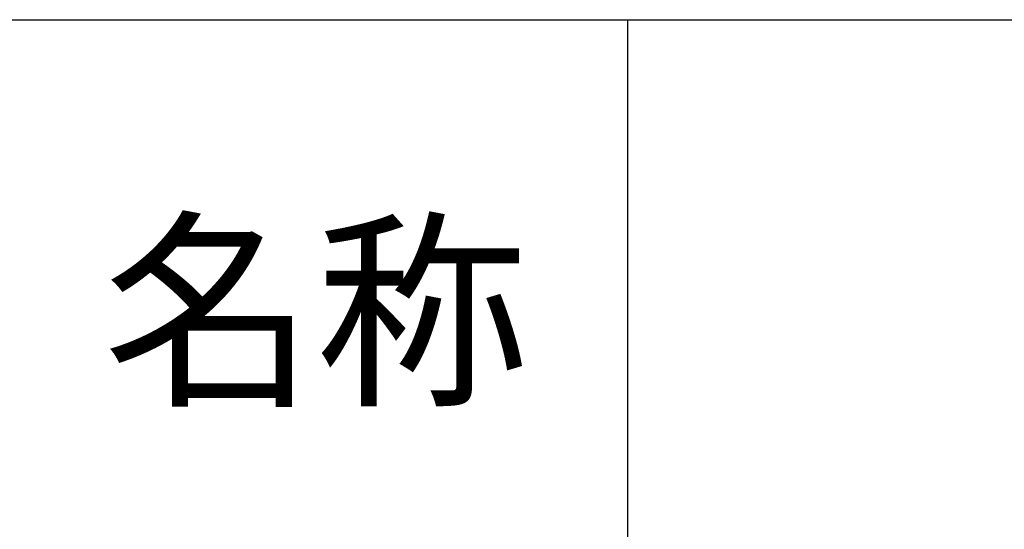
# Model space of a CAD drawing. Units: millimetres. Extents: x 0 to 2970, y 0 to 2100.
# Drawn here: x 1903 to 2060, y 168 to 250 of the extents above; entities that cross this region are included whole.
import ezdxf

# ---------------------------------------------------------------- set-up
doc = ezdxf.new("R2010")
doc.units = ezdxf.units.MM
doc.header["$LTSCALE"] = 163.35
doc.layers.get('0').update_dxf_attribs({"linetype": 'CONTINUOUS'})
doc.styles.get("Standard").update_dxf_attribs({"font": 'simfang.ttf'})
doc.styles.add('TEXTSTYLE_3', font='symbol_asme.ttf')

# ---------------------------------------------------------------- blocks, each defined once
blk = doc.blocks.new('*T10')
at = {"color": 0, "linetype": 'ByBlock', "lineweight": -2, "transparency": 16777216}
for p, q in [((0, 470), (1430, 470)), ((0, 0), (0, 470)), ((130, 320), (130, 470)), ((330, 320), (330, 470)), ((430, 320), (430, 470)), ((630, 320), (630, 470)), ((730, 320), (730, 470)), ((830, 320), (830, 470)), ((930, 320), (930, 470)), ((1030, 320), (1030, 470)), ((1130, 320), (1130, 470)), ((1230, 320), (1230, 470)), ((1330, 320), (1330, 470)), ((1430, 0), (1430, 470)), ((0, 420), (1430, 420)), ((230, 320), (230, 420)), ((530, 370), (530, 420)), ((0, 370), (1430, 370)), ((0, 320), (1430, 320)), ((970, 0), (970, 320)), ((0, 200), (1430, 200)), ((100, 0), (100, 200)), ((230, 0), (230, 200)), ((410, 0), (410, 200)), ((510, 0), (510, 200)), ((1050, 100), (1050, 200)), ((1200, 0), (1200, 200)), ((1280, 100), (1280, 200)), ((0, 150), (410, 150)), ((970, 150), (1430, 150)), ((0, 100), (1430, 100)), ((0, 50), (410, 50)), ((970, 50), (1430, 50)), ((0, 0), (1430, 0))]:
    blk.add_line(p, q, dxfattribs=at)
at = {"color": 0, "linetype": 'Continuous', "transparency": 16777216, "attachment_point": 5, "line_spacing_factor": 0.9}
for s, insert, char_height, width in [('名称', (65, 445), 25, 129.88), ('折弯', (230, 445), 25, 199.88), ('尺寸范围(mm)', (65, 395), 15, 129.88), ('>15\\fSymbol_ASME;\\H20.0;°', (380, 395), 15, 99.88), ('单边0.08', (480, 395), 15, 99.88), ('双边0.12', (580, 395), 15, 99.88), ('E(粗糙)', (680, 395), 15, 99.88), ('0-50', (180, 395), 15, 99.88), ('50-300', (280, 395), 15, 99.88), ('未注公差(mm)', (65, 345), 15, 129.88), ('V(最粗)', (680, 345), 15, 99.88), ('1.5', (980, 345), 15, 99.88), ('制图', (50, 175), 25, 99.88), ('21/3/22', (320, 175), 25, 179.88), ('数量:', (1010, 175), 20, 79.88), ('1', (1125, 175), 25, 149.88), ('材料:', (1240, 175), 20, 79.88), ('组件', (1355, 175), 20, 149.88), ('名称', (460, 150), 25, 99.88), ('产品尺寸图', (740, 150), 25, 459.88), ('表面:', (1010, 125), 20, 79.88), ('1:1 ', (1355, 125), 25, 149.88), ('比例:', (1240, 125), 20, 79.88), ('审核', (50, 75), 25, 99.88), ('版 本', (1085, 75), 25, 229.88), ('图号', (460, 50), 25, 99.88), ('IP H2O 400P', (740, 50), 25, 459.88), ('批准', (50, 25), 25, 99.88), ('第 1 张 ', (1315, 25), 25, 229.88)]:
    blk.add_mtext(s, dxfattribs=dict(at, insert=insert, char_height=char_height, width=width))
at = {"color": 0, "linetype": 'Continuous', "transparency": 16777216, "attachment_point": 5}
for s, insert, char_height, width in [('喷漆厚度', (530, 445), 25, 199.88), ('折弯角', (380, 445), 20, 99.88), ('M(中等)', (680, 445), 15, 99.88)]:
    blk.add_mtext(s, dxfattribs=dict(at, insert=insert, char_height=char_height, width=width))
at = {"color": 0, "linetype": 'Continuous', "transparency": 16777216, "char_height": 15, "width": 99.88, "attachment_point": 5, "style": 'TEXTSTYLE_3'}
for s, insert in [('±\\fFangSong;0.1', (780, 445)), ('±\\fFangSong;0.1', (880, 445)), ('±\\fFangSong;0.2', (980, 445)), ('±\\fFangSong;0.3', (1080, 445)), ('±\\fFangSong;0.5', (1180, 445)), ('±\\fFangSong;0.8', (1280, 445)), ('±\\fFangSong;1.2', (1380, 445))]:
    blk.add_mtext(s, dxfattribs=dict(at, insert=insert))
at = {"color": 0, "linetype": 'Continuous', "transparency": 16777216, "char_height": 15, "attachment_point": 5, "line_spacing_factor": 0.9, "style": 'TEXTSTYLE_3'}
for s, insert, width in [('±\\fFangSong;0.2', (780, 395), 99.88), ('±\\fFangSong;0.3', (880, 395), 99.88), ('±\\fFangSong;0.5', (980, 395), 99.88), ('±\\fFangSong;0.8', (1080, 395), 99.88), ('±\\fFangSong;1.2', (1180, 395), 99.88), ('±\\fFangSong;2', (1280, 395), 99.88), ('±\\fFangSong;3', (1380, 395), 99.88), ('±\\fFangSong;\\H20.0;1\\fSymbol_ASME;°', (380, 345), 99.88), ('±\\fFangSong;0.1', (180, 345), 99.88), ('±\\fFangSong;0.25', (280, 345), 99.88), ('±\\fFangSong;0.02', (530, 345), 199.88), ('±\\fFangSong;0.5', (780, 345), 99.88), ('±\\fFangSong;1', (880, 345), 99.88), ('±\\fFangSong;2.5', (1080, 345), 99.88), ('±\\fFangSong;4', (1180, 345), 99.88), ('±\\fFangSong;6', (1280, 345), 99.88), ('±\\fFangSong;8', (1380, 345), 99.88)]:
    blk.add_mtext(s, dxfattribs=dict(at, insert=insert, width=width))

msp = doc.modelspace()

# ---------------------------------------------------------------- block references
msp.add_blockref('*T10', (1490, 50))

doc.saveas('drawing.dxf')
